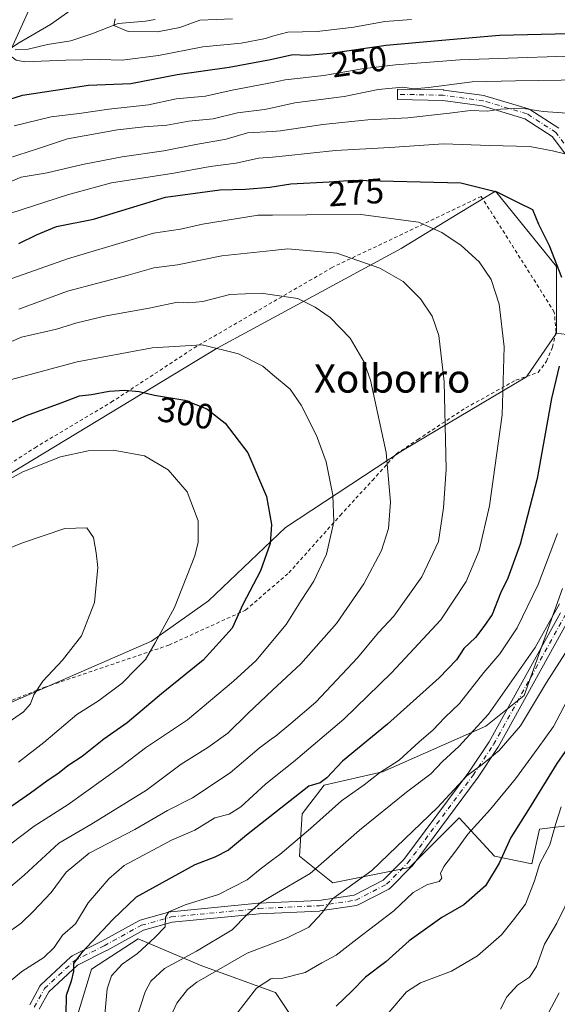
# Model space of a CAD drawing. Units: metres. Extents: x 613541 to 616970, y 4773329 to 4775703.
# Drawn here: x 613946 to 614099, y 4774874 to 4775154 of the extents above; entities that cross this region are included whole.
import ezdxf
from ezdxf.enums import TextEntityAlignment as Align

# ---------------------------------------------------------------- set-up
doc = ezdxf.new("R2010")
doc.units = ezdxf.units.M
doc.header["$MEASUREMENT"] = 0
doc.linetypes.add('DGN Style 2', pattern=[1.648017, 0.98881, -0.659207])
doc.linetypes.add('DGN Style 4', pattern=[2.638475, 1.318413, -0.659207, 0.001648, -0.659207])
for name, color, linetype, lineweight in [('Alambrada', 7, 'DGN Style 2', 0), ('Arbolado forestal CxS', 92, 'Continuous', 0), ('Camino Cxs', 7, 'Continuous', 0), ('Camino eje', 30, 'DGN Style 4', 13), ('Comarca CxS', 21, 'Continuous', 0), ('Comunidad Autónoma CxS', 142, 'Continuous', 0), ('Corriente natural lineal', 142, 'Continuous', 13), ('Curva de nivel maestra', 30, 'Continuous', 30), ('Curva de nivel normal', 30, 'Continuous', 0), ('Espacio natural protegido CxS', 121, 'Continuous', 0), ('Municipio CxS', 4, 'Continuous', 0), ('Pastizal CxS', 92, 'Continuous', 0), ('Prado CxS', 92, 'Continuous', 0), ('Provincia CxS', 1, 'Continuous', 0), ('Rótulo de curva de nivel directora', 7, 'Continuous', 0), ('Tendido', 6, 'Continuous', 0), ('Texto cartográfico', 7, 'Continuous', 0)]:
    doc.layers.add(name, color=color, linetype=linetype, lineweight=lineweight)
doc.styles.add('Style-Arial', font='txt')

# ---------------------------------------------------------------- blocks, each defined once
blk = doc.blocks.new('*U16')
at = {"layer": 'Arbolado forestal CxS', "color": 92, "linetype": 'Continuous', "lineweight": 0}
for points in [[(614102.2883, 4774924.7541, 242.933), (614093.8703, 4774923.6681, 247.9155), (614091.6983, 4774913.8935, 246.8801), (614081.1083, 4774916.0651, 251.6185), (614071.0623, 4774926.9275, 258.0444), (614065.6869, 4774921.5521, 257.9112), (614056.9423, 4774912.8073, 257.5745), (614035.2205, 4774908.4625, 263.2404), (614025.7167, 4774916.0655, 268.9143), (614026.5303, 4774928.0123, 273.1493), (614032.7759, 4774936.1583, 274.3072), (614049.3395, 4774939.9605, 270.6416), (614078.6655, 4774952.9943, 264.9499), (614089.5263, 4774961.6827, 262.5198), (614100.3875, 4774992.0939, 266.0066)], [(614112.9747, 4775062.6333, 269.3415), (614098.7187, 4775064.5335, 275.5025), (614098.7185, 4775083.5415, 274.8652), (614081.3891, 4775104.9145, 274.2693), (614070.4163, 4775098.2505, 277.5936), (614054.5989, 4775088.6441, 282.37), (614002.3161, 4775060.3367, 294.6748), (613925.5221, 4775013.8185, 304.5443), (613890.7651, 4774992.0951, 309.4091), (613887.5065, 4774983.4071, 312.0537), (613903.6547, 4774959.9753, 318.6613), (613897.3907, 4774952.1453, 319.7167), (613810.1829, 4774953.9989, 322.5909), (613770.5331, 4774934.1835, 321.5567), (613724.4305, 4774899.6201, 323.8538), (613676.8865, 4774864.7055, 333.7913)]]:
    blk.add_polyline3d(points, dxfattribs=at)

msp = doc.modelspace()

# ---------------------------------------------------------------- linework, layer by layer
at = {"layer": 'Alambrada', "color": 7, "linetype": 'DGN Style 2', "lineweight": 0}
msp.add_polyline3d([(613934.9801, 4774956.5901, 312.5946), (613951.1401, 4774963.1301, 310.1637), (613953.3973, 4774964.0039, 309.7985), (613988.6374, 4774975.9784, 306.0782), (614010.4391, 4774985.9268, 313.8817), (614022.7158, 4774996.5102, 300.5897), (614037.3208, 4775012.8085, 294.2807), (614046.4225, 4775022.7569, 291.4119), (614053.2537, 4775030.2903, 297.358), (614059.3001, 4775034.3301, 297.1084), (614072.9801, 4775043.3601, 283.4562), (614087.1901, 4775051.2201, 290.5849), (614093.5501, 4775053.4201, 284.391), (614095.8901, 4775056.6401, 281.6626), (614097.6001, 4775060.5901, 279.749), (614098.5801, 4775065.0001, 279.1205), (614098.1001, 4775070.5701, 278.4405), (614077.3501, 4775103.4001, 283.3771), (614034.9801, 4775083.2101, 298.965), (613996.5301, 4775060.8501, 301.6266), (613972.6601, 4775045.2101, 311.095), (613951.0101, 4775032.2901, 310.8372), (613934.2801, 4775021.4901, 307.1062)], dxfattribs=at)
at = {"layer": 'Arbolado forestal CxS', "color": 92, "linetype": 'Continuous', "lineweight": 0}
for points in [[(614098.7187, 4775064.5335, 275.5025), (614098.7185, 4775083.5415, 274.8652), (614081.3891, 4775104.9145, 274.2693), (614070.4163, 4775098.2505, 277.5936), (614054.5989, 4775088.6441, 282.37), (614002.3161, 4775060.3367, 294.6748), (613925.5221, 4775013.8185, 304.5443), (613890.7651, 4774992.0951, 309.4091), (613887.5065, 4774983.4071, 312.0537), (613903.6547, 4774959.9753, 318.6613), (613897.3907, 4774952.1453, 319.7167), (613810.1829, 4774953.9989, 322.5909), (613770.5331, 4774934.1835, 321.5567), (613724.4305, 4774899.6201, 323.8538), (613676.8865, 4774864.7055, 333.7913)], [(614098.7187, 4775064.5335, 275.5025), (614112.9747, 4775062.6333, 269.3415)], [(614100.3875, 4774992.0939, 266.0066), (614089.5263, 4774961.6827, 262.5198), (614078.6655, 4774952.9943, 264.9499), (614049.3395, 4774939.9605, 270.6416), (614032.7759, 4774936.1583, 274.3072), (614026.5303, 4774928.0123, 273.1493), (614025.7167, 4774916.0655, 268.9143), (614035.2205, 4774908.4625, 263.2404), (614056.9423, 4774912.8073, 257.5745), (614065.6869, 4774921.5521, 257.9112), (614071.0623, 4774926.9275, 258.0444), (614081.1083, 4774916.0651, 251.6185), (614091.6983, 4774913.8935, 246.8801), (614093.8703, 4774923.6681, 247.9155), (614102.2883, 4774924.7541, 242.933)], [(613960.9127, 4774864.9521, 273.6083), (613966.6153, 4774883.9601, 273.804), (613979.9205, 4774892.5135, 270.9971), (613997.9779, 4774884.9103, 262.7939), (614018.8865, 4774877.3071, 254.0957), (614022.6881, 4774871.6047, 252.4493)], [(614022.6881, 4774871.6047, 252.4493), (614018.8865, 4774877.3071, 254.0957), (613997.9779, 4774884.9103, 262.7939), (613979.9205, 4774892.5135, 270.9971), (613966.6153, 4774883.9601, 273.804), (613960.9127, 4774864.9521, 273.6083)]]:
    msp.add_polyline3d(points, dxfattribs=at)
at = {"layer": 'Camino Cxs', "color": 7, "linetype": 'Continuous', "lineweight": 0}
for points in [[(614102.7206, 4775113.521, 271.1149), (614097.5331, 4775120.4377, 269.4069), (614089.7366, 4775125.4677, 268.9432), (614077.6149, 4775129.0784, 275.4244), (614066.438, 4775130.6379, 263.7275), (614053.5621, 4775130.9007, 262.8573), (614053.5927, 4775132.4004, 261.5152), (614053.608, 4775133.9002, 260.5855), (614066.588, 4775133.6355, 262.6086), (614066.7647, 4775133.6214, 262.6674), (614078.1418, 4775132.0339, 266.7517), (614078.195, 4775132.0255, 266.7447), (614078.3627, 4775131.9859, 266.7581), (614090.7981, 4775128.2818, 265.8208), (614090.9969, 4775128.2069, 265.8418), (614091.1831, 4775128.1046, 265.8824), (614099.3852, 4775122.8129, 272.8902)], [(614102.7206, 4775113.521, 271.1149), (614097.5331, 4775120.4377, 269.4069), (614089.7366, 4775125.4677, 268.9432), (614077.6149, 4775129.0784, 275.4244), (614066.438, 4775130.6379, 263.7275), (614053.5621, 4775130.9007, 262.8573), (614053.5927, 4775132.4004, 261.5152), (614053.608, 4775133.9002, 260.5855), (614066.588, 4775133.6355, 262.6086), (614066.7647, 4775133.6214, 262.6674), (614078.1418, 4775132.0339, 266.7517), (614078.195, 4775132.0255, 266.7447), (614078.3627, 4775131.9859, 266.7581), (614090.7981, 4775128.2818, 265.8208), (614090.9969, 4775128.2069, 265.8418), (614091.1831, 4775128.1046, 265.8824), (614099.3852, 4775122.8129, 272.8902)], [(613949.0907, 4774873.8311, 276.3689), (613952.0088, 4774879.1363, 277.9885), (613952.1664, 4774879.3641, 278.2117), (613952.2896, 4774879.4942, 278.3322), (613960.7562, 4774887.4317, 277.9834), (613960.9248, 4774887.5682, 277.9489), (613961.1113, 4774887.679, 277.9196), (613969.5517, 4774891.8993, 278.133), (613980.1093, 4774897.7059, 275.0109), (613980.3192, 4774897.8011, 274.9984), (613980.4261, 4774897.8356, 274.9718), (613988.8928, 4774900.2169, 275.1634), (613989.0384, 4774900.2501, 275.1564), (613989.1559, 4774900.2661, 275.1335), (614014.0268, 4774902.6473, 265.6746), (614014.1006, 4774902.6525, 265.6617), (614031.2187, 4774903.4426, 261.5895), (614041.2168, 4774904.9808, 271.0228), (614049.5226, 4774909.2595, 268.6041), (614055.3653, 4774915.1022, 263.9142), (614073.7976, 4774939.8542, 260.6469), (614079.5626, 4774948.5017, 262.4975), (614099.8359, 4774985.0989, 264.9072)], [(613949.0907, 4774873.8311, 276.3689), (613952.0088, 4774879.1363, 277.9885), (613952.1664, 4774879.3641, 278.2117), (613952.2896, 4774879.4942, 278.3322), (613960.7562, 4774887.4317, 277.9834), (613960.9248, 4774887.5682, 277.9488), (613961.1113, 4774887.679, 277.9196), (613969.5517, 4774891.8993, 278.133), (613980.1093, 4774897.7059, 275.0109), (613980.3192, 4774897.8011, 274.9984), (613980.4261, 4774897.8356, 274.9718), (613988.8928, 4774900.2169, 275.1634), (613989.0384, 4774900.2501, 275.1564), (613989.1559, 4774900.2661, 275.1335), (614014.0268, 4774902.6473, 265.6746), (614014.1006, 4774902.6525, 265.6617), (614031.2187, 4774903.4426, 261.5895), (614041.2168, 4774904.9808, 271.0228), (614049.5226, 4774909.2595, 268.6041), (614055.3653, 4774915.1022, 263.9142), (614073.7976, 4774939.8542, 260.6469), (614079.5626, 4774948.5017, 262.4975), (614099.8359, 4774985.0989, 264.9072)], [(614102.5299, 4774983.7711, 262.5173), (614082.1505, 4774946.9825, 261.5425), (614082.093, 4774946.8888, 261.4951), (614076.2721, 4774938.1575, 259.3313), (614076.2271, 4774938.0937, 259.3223), (614057.7063, 4774913.2228, 258.3156), (614057.6523, 4774913.1545, 258.2511), (614057.5639, 4774913.058, 258.1573), (614051.4784, 4774906.9726, 264.0473), (614051.3021, 4774906.8217, 264.343), (614051.1046, 4774906.6998, 264.6684), (614042.3734, 4774902.2019, 270.6255), (614042.15, 4774902.1088, 270.2356), (614041.9146, 4774902.0528, 269.8907), (614031.5958, 4774900.4653, 261.1873), (614031.4369, 4774900.4495, 261.2702), (614014.2759, 4774899.6574, 265.0532), (613989.5756, 4774897.2925, 270.962), (613981.4041, 4774894.9943, 273.124), (613970.9717, 4774889.2565, 275.2462), (613970.9196, 4774889.2292, 275.2391), (613962.6485, 4774885.0935, 275.9024), (613954.5151, 4774877.4684, 275.945), (613951.8085, 4774872.5475, 275.8193)], [(614102.5299, 4774983.7711, 262.5173), (614082.1505, 4774946.9825, 261.5425), (614082.093, 4774946.8888, 261.4951), (614076.2721, 4774938.1575, 259.3313), (614076.2271, 4774938.0937, 259.3223), (614057.7063, 4774913.2228, 258.3156), (614057.6523, 4774913.1545, 258.2511), (614057.5639, 4774913.058, 258.1573), (614051.4784, 4774906.9726, 264.0473), (614051.3021, 4774906.8217, 264.3429), (614051.1046, 4774906.6998, 264.6684), (614042.3734, 4774902.2019, 270.6255), (614042.15, 4774902.1088, 270.2356), (614041.9146, 4774902.0528, 269.8907), (614031.5958, 4774900.4653, 261.1873), (614031.4369, 4774900.4495, 261.2702), (614014.2759, 4774899.6574, 265.0532), (613989.5756, 4774897.2925, 270.962), (613981.4041, 4774894.9943, 273.124), (613970.9717, 4774889.2565, 275.2462), (613970.9196, 4774889.2292, 275.2391), (613962.6485, 4774885.0935, 275.9024), (613954.5151, 4774877.4684, 275.945), (613951.8085, 4774872.5475, 275.8193)]]:
    msp.add_polyline3d(points, dxfattribs=at)
at = {"layer": 'Camino eje', "color": 30, "linetype": 'DGN Style 4', "lineweight": 13}
for points in [[(614104.1283, 4775114.1441, 272.6405), (614098.572, 4775121.5525, 271.1767), (614090.3699, 4775126.8442, 267.0816), (614077.9345, 4775130.5483, 271.025), (614066.5574, 4775132.1358, 263.0375), (614053.5927, 4775132.4004, 261.5152)], [(613950.405, 4774873.1082, 276.0506), (613953.3155, 4774878.3999, 276.8335), (613961.7821, 4774886.3374, 276.7311), (613970.2488, 4774890.5708, 276.6268), (613980.8322, 4774896.3916, 273.8378), (613989.2989, 4774898.7729, 272.7984), (614014.1698, 4774901.1541, 265.3038), (614031.3677, 4774901.9479, 261.0671), (614041.6865, 4774903.5354, 270.798), (614050.4177, 4774908.0333, 266.2692), (614056.5032, 4774914.1187, 260.9002), (614075.024, 4774938.9896, 259.9489), (614080.8449, 4774947.7209, 262.0011), (614101.2178, 4774984.498, 263.5878)]]:
    msp.add_polyline3d(points, dxfattribs=at)
at = {"layer": 'Comarca CxS', "color": 21, "linetype": 'Continuous', "lineweight": 0}
msp.add_3dface([(616970.08, 4773389.24), (613579.52, 4773331.98), (613540.96, 4775645.55), (616930.37, 4775702.83)], dxfattribs=at)
at = {"layer": 'Comunidad Autónoma CxS', "color": 142, "linetype": 'Continuous', "lineweight": 0}
msp.add_3dface([(616970.08, 4773389.24), (613579.52, 4773331.98), (613540.96, 4775645.55), (616930.37, 4775702.83)], dxfattribs=at)
at = {"layer": 'Corriente natural lineal', "color": 142, "linetype": 'Continuous', "lineweight": 13}
msp.add_polyline3d([(613945.0001, 4775145.0001, 244.9225), (613948.6425, 4775145.2601, 244.2957), (613954.1675, 4775146.5889, 243.2862), (613960.7545, 4775147.5933, 241.9478), (613966.7605, 4775149.5811, 241.2564), (613974.1931, 4775152.5487, 240.1685), (613981.9581, 4775153.1407, 238.455), (613984.7349, 4775153.6591, 238.3073)], dxfattribs=at)
at = {"layer": 'Curva de nivel maestra', "color": 30, "linetype": 'Continuous', "lineweight": 30, "flags": 128}
for points, elevation in [([(613948.38, 4775158.4301), (613937.31, 4775152.9301), (613934.27, 4775150.1401), (613930.03, 4775143.3901), (613926.58, 4775132.9701), (613926.37, 4775127.7701), (613929.13, 4775126.8801), (613931.95, 4775127.4101), (613947.01, 4775132.1201), (613965.77, 4775134.9601), (613977.8, 4775135.4801), (613991.01, 4775138.0301), (614005.76, 4775140.1101), (614017.53, 4775142.2701), (614023.82, 4775143.6801), (614028.04, 4775143.5601), (614034.5, 4775144.1201), (614050.34, 4775146.3301), (614066.17, 4775147.7801), (614082.57, 4775149.1801), (614102.35, 4775149.6901)], 250), ([(613946.04, 4775090.0201), (613951.01, 4775092.5101), (613956.7, 4775094.8401), (613967.24, 4775096.9101), (613987.67, 4775103.1801), (614003.06, 4775105.2801), (614010.38, 4775105.4601), (614017.26, 4775106.0401), (614023.23, 4775106.9401), (614034.14, 4775107.5601), (614041.02, 4775108.0401), (614071.56, 4775107.2201), (614081.76, 4775104.7101), (614087.81, 4775101.6301), (614091.93, 4775099.6601), (614093.57, 4775095.5401), (614096.62, 4775089.4401), (614100.11, 4775080.5001)], 275), ([(614099.45, 4775055.1901), (614097.29, 4775046.0401), (614093.24, 4775023.2801), (614088.37, 4775004.6801), (614084.86, 4774994.9501), (614082.8, 4774990.7101), (614080.48, 4774984.6601), (614078.12, 4774981.2601), (614075.72, 4774978.1701), (614072.44, 4774975.0001), (614070.29, 4774971.8001), (614065.44, 4774966.6701), (614050.72, 4774953.5001), (614037.91, 4774942.9701), (614033.48, 4774938.2601), (614031.57, 4774936.8801), (614028.36, 4774935.9301), (614010.64, 4774921.9801), (614005.52, 4774917.7801), (614001.66, 4774915.7401), (613996.04, 4774913.6001), (613979.37, 4774904.4101), (613972.71, 4774898.0201), (613963.93, 4774888.7101), (613961.55, 4774885.5001), (613961.56, 4774883.3301), (613960.84, 4774880.5001), (613959.5, 4774876.4801), (613959.38, 4774871.1801)], 275), ([(613940.75, 4775037.8701), (613948.2, 4775041.1501), (613958.08, 4775044.7501), (613963.28, 4775046.7901), (613966.63, 4775047.1001), (613971.71, 4775048.0801), (613976.11, 4775048.3701), (613980.2, 4775047.9901), (613984.59, 4775046.9301), (613993.16, 4775045.5001), (613999.4, 4775043.0801), (614004.57, 4775039.0401), (614011.06, 4775030.6001), (614016.36, 4775018.1801), (614017.81, 4775010.2001), (614017.38, 4775004.8501), (614014.64, 4774997.1001), (614009.68, 4774987.4601), (614006.56, 4774980.7401), (613998.33, 4774971.7401), (613986.53, 4774962.1101), (613976.76, 4774953.8801), (613970.17, 4774949.2401), (613963.96, 4774944.3801), (613959.95, 4774941.7101), (613957.46, 4774939.6801), (613954, 4774937.3401), (613949.37, 4774933.8901), (613941.53, 4774928.5201)], 300), ([(614105.91, 4774952.5401), (614098.81, 4774942.3601), (614090.75, 4774929.3001), (614085.76, 4774921.3601), (614082.44, 4774914.0401), (614078.58, 4774907.6501), (614072.45, 4774902.1701), (614066.17, 4774898.6501), (614056.9, 4774892.0301), (614050.28, 4774886.0301), (614044.49, 4774881.7001), (614040.59, 4774877.6601), (614036.19, 4774873.3901)], 250)]:
    msp.add_lwpolyline(points, dxfattribs=dict(at, elevation=elevation))
at = {"layer": 'Curva de nivel normal', "color": 30, "linetype": 'Continuous', "lineweight": 0, "flags": 128}
for points, elevation in [([(613962.06, 4775157.25), (613955.04, 4775152.21), (613945.7, 4775146.84), (613943.9, 4775145.57), (613943.03, 4775143.68), (613945.23, 4775142.08), (613947.7, 4775141.64), (613959.37, 4775142.12), (613969.06, 4775142.31), (613975.34, 4775142.14), (613985.72, 4775143.4), (613998.32, 4775145.85), (614009.14, 4775146.94), (614016.04, 4775148.29), (614018.1, 4775148.8656), (614022.41, 4775150.07), (614030.78, 4775150.27), (614041.19, 4775151.48), (614049.94, 4775153.12), (614057.52, 4775153.61)], 245), ([(613973.36, 4775153.88), (613972.98, 4775151.9), (613977.08, 4775150.25), (613985.37, 4775150.14), (613991.73, 4775151.4), (613997.46, 4775153.41), (614006.66, 4775153.81)], 240), ([(613944.67, 4775123.44), (613955.2, 4775126.01), (613963.16, 4775126.96), (613971.61, 4775128.2), (613982.81, 4775129.43), (613990.7, 4775131.16), (613999.02, 4775131.9), (614006.6, 4775133.54), (614018.1, 4775135.7927), (614021.66, 4775136.49), (614032.62, 4775137.7), (614043.52, 4775139.61), (614053.03, 4775140.74), (614071.23, 4775142.23), (614115.34, 4775143.68)], 255), ([(613936.81, 4775112.31), (613951.59, 4775117.05), (613959.8, 4775119.8), (613974.04, 4775122.31), (613981.63, 4775123.18), (613988.04, 4775123.63), (613994.26, 4775124.8), (614001.19, 4775125.44), (614008.09, 4775127.09), (614015.75, 4775128.04), (614018.1, 4775128.5792), (614024.38, 4775130.02), (614038.46, 4775131.78), (614048.05, 4775133.76), (614055.07, 4775134.4), (614058.14, 4775134), (614062.4, 4775134.36), (614074.77, 4775135.94), (614087.13, 4775136.25), (614106.53, 4775136.53)], 260), ([(613941.94, 4775106.87), (613946.63, 4775108.87), (613954.05, 4775110.11), (613964.13, 4775112.48), (613975.39, 4775114.64), (613987.21, 4775116.38), (613996.33, 4775118.15), (614004.87, 4775119.67), (614011, 4775121.42), (614018.1, 4775121.8742), (614020.38, 4775122.02), (614032.32, 4775123.86), (614045.11, 4775125.16), (614056.52, 4775125.76), (614068.35, 4775127.01), (614074.32, 4775127.81), (614079.14, 4775127.62), (614082.84, 4775128.17), (614088.8, 4775128.45), (614094.9, 4775127.49), (614104.38, 4775126.88)], 265), ([(613930.81, 4775094.48), (613959.81, 4775103.81), (613972.3, 4775107.3), (613990.02, 4775110.02), (614000.38, 4775111.86), (614007.77, 4775112.81), (614014.04, 4775114.25), (614018.1, 4775114.5835), (614021.71, 4775114.88), (614035.92, 4775116.47), (614051.4, 4775117.25), (614066.64, 4775118.3), (614079.82, 4775117.82), (614091.17, 4775117.56), (614097.6, 4775116.32), (614101.1, 4775115.51)], 270), ([(613936.45, 4775077.4), (613959.81, 4775085.69), (613984.22, 4775092.95), (613991.97, 4775094.1), (613998.2, 4775095.54), (614014.03, 4775098.07), (614018.1, 4775098.1112), (614027.85, 4775098.21), (614043.11, 4775098.25), (614059.54, 4775096.06), (614066.14, 4775093.17), (614071.67, 4775089.49), (614076.78, 4775084.82), (614080.18, 4775079.77), (614082.42, 4775072.76), (614083.89, 4775060.71), (614083.34, 4775041.38), (614079.72, 4775015.51), (614076.8, 4775002.81), (614073.05, 4774994.07), (614065.86, 4774983.18), (614051.9, 4774968.1), (614038.34, 4774954.94), (614024.04, 4774942.83), (614018.1, 4774938.1151), (614016.04, 4774936.48), (614009.04, 4774930.04), (614005.71, 4774927.92), (614001.71, 4774926.96), (613996.04, 4774923.46), (613989.37, 4774920.56), (613975.93, 4774913.4), (613971.61, 4774909.63), (613965.72, 4774902.82), (613962.11, 4774896.8), (613958.39, 4774893.57), (613956.06, 4774890.08), (613953.13, 4774887.25), (613946.88, 4774883.25), (613942.89, 4774879.92)], 280), ([(613946.04, 4775071.37), (613959.82, 4775076.52), (613977.08, 4775081.07), (613984.38, 4775083.09), (613991.04, 4775084), (614003.71, 4775086.49), (614018.1, 4775088.0238), (614022.38, 4775088.48), (614036.38, 4775087.27), (614048.57, 4775083.02), (614055.2, 4775079.27), (614060.13, 4775074.27), (614063.4, 4775069.4), (614065.27, 4775063.93), (614066.78, 4775050.78), (614067.36, 4775025.93), (614066.66, 4775014.98), (614065.17, 4775005.44), (614060.48, 4774995.37), (614056.47, 4774989.76), (614052.5, 4774984.15), (614048.14, 4774979.54), (614042.16, 4774972.38), (614030.34, 4774959.79), (614023.28, 4774953.71), (614018.83, 4774950.04), (614018.1, 4774949.5057), (614014.28, 4774946.71), (614006.08, 4774939.68), (613995.31, 4774932.58), (613988.28, 4774929.04), (613978.96, 4774923.61), (613965.95, 4774916.86), (613959.5, 4774911.48), (613955.18, 4774905.7), (613950.12, 4774900.36), (613946.69, 4774897.01), (613939.54, 4774892.03)], 285), ([(613935.94, 4774900.88), (613947.52, 4774910.65), (613957.37, 4774919.68), (613966.43, 4774925.07), (613982.27, 4774934.8), (613992.1, 4774942.14), (613999.71, 4774946.92), (614005.37, 4774951), (614011.04, 4774956.58), (614018.1, 4774963.1703), (614026.07, 4774970.61), (614036.24, 4774982.09), (614044.05, 4774993.38), (614049.02, 4775002.88), (614050.97, 4775009.04), (614051.58, 4775016.57), (614050.38, 4775030.71), (614045.94, 4775051.26), (614044.08, 4775056.36), (614040.16, 4775063.13), (614034.41, 4775069), (614030.19, 4775071.91), (614025.27, 4775074.37), (614018.1, 4775075.4228), (614014.85, 4775075.9), (614005.94, 4775075.51), (613998.29, 4775073.55), (613994.27, 4775073.2), (613991.04, 4775073.38), (613983, 4775071.68), (613970.82, 4775069.49), (613962.52, 4775067.52), (613956.67, 4775065.68), (613946.8, 4775063.41), (613937.32, 4775059.38)], 290), ([(613941.04, 4775050.66), (613947.82, 4775052.42), (613962.58, 4775056.44), (613983.89, 4775060.38), (613998.07, 4775061.28), (614008.36, 4775058.7), (614015.32, 4775055.21), (614018.1, 4775052.843), (614023.06, 4775048.62), (614026.17, 4775044.16), (614030.52, 4775035.51), (614033.26, 4775028.01), (614035.23, 4775018.58), (614035.52, 4775010.99), (614033.44, 4775001.82), (614029.82, 4774994.16), (614026.24, 4774988.62), (614021.97, 4774981.8), (614018.1, 4774977.1723), (614013.44, 4774971.6), (614006.95, 4774965.71), (613993.91, 4774954.73), (613981.97, 4774946.76), (613975.04, 4774941.48), (613960.04, 4774930.7), (613950.37, 4774924.56), (613943.71, 4774919.5)], 295), ([(613931.97, 4775016.93), (613947.18, 4775025.16), (613957.84, 4775029.4), (613965.71, 4775031.15), (613972.78, 4775031.38), (613981.75, 4775029.74), (613988.44, 4775025.78), (613993.85, 4775019.52), (613996.97, 4775011.3), (613996.93, 4775005.17), (613996.02, 4775001.28), (613990.21, 4774986.61), (613984.69, 4774976.59), (613981.98, 4774971.86), (613979.47, 4774969.28), (613975.32, 4774965.16), (613968.64, 4774960.19), (613962.44, 4774956.24), (613953.09, 4774948.32), (613945.95, 4774942.77)], 305), ([(613931.1, 4774998.62), (613947.04, 4775005.03), (613959.06, 4775009.1), (613965.34, 4775009.28), (613967.24, 4775006.56), (613967.95, 4775002.18), (613968.47, 4774998.02), (613967.52, 4774988.11), (613963.82, 4774978.65), (613958.45, 4774971.71), (613952.81, 4774965.76), (613950.29, 4774961.89), (613949.37, 4774959.32), (613947.29, 4774957.05), (613942.01, 4774953.32)], 310), ([(614098.98, 4775007.64), (614093.55, 4774993.14), (614087.54, 4774980.92), (614082.59, 4774973.48), (614078.08, 4774968.15), (614071.14, 4774959.38), (614067.05, 4774955.38), (614063.68, 4774951.93), (614059.66, 4774948.42), (614054.05, 4774943.32), (614048.48, 4774939.68), (614044.12, 4774936.25), (614037.62, 4774931.7), (614028.83, 4774923.85), (614020.15, 4774916.46), (614018.1, 4774914.9493), (614014.6, 4774912.37), (614010.83, 4774909.3), (614002.76, 4774905.17), (613993.22, 4774902.21), (613988.61, 4774900.23), (613987.66, 4774898.69), (613987.53, 4774895.93), (613984.72, 4774893.03), (613979.67, 4774888.37), (613975.39, 4774885.37), (613972.29, 4774882.03), (613971.14, 4774878.37), (613970.33, 4774869.98)], 270), ([(614099.56, 4774987.72), (614092.68, 4774975.31), (614079.42, 4774956.34), (614070.98, 4774947.13), (614066.38, 4774942.9), (614063.03, 4774939.37), (614056.12, 4774934.2), (614042.79, 4774923.38), (614028.73, 4774911.08), (614018.1, 4774904.852), (614014.7, 4774902.86), (614010.8, 4774899.4), (614006.56, 4774895.14), (613996.46, 4774889.05), (613987.35, 4774884.17), (613983.48, 4774880.51), (613981.88, 4774877.54), (613977.76, 4774864.75)], 265), ([(614103.32, 4774976.9), (614095.92, 4774965.38), (614088.48, 4774953.04), (614082.44, 4774946.04), (614077.61, 4774942.04), (614073.3, 4774938.87), (614064.97, 4774929.88), (614046.3, 4774911.96), (614035.12, 4774903.89), (614032.01, 4774899.7), (614028.39, 4774895.89), (614022.23, 4774892.79), (614018.1, 4774891.2085), (614010.87, 4774888.44), (613996.61, 4774880.23), (613993.93, 4774878.21), (613990.89, 4774874.25), (613986.13, 4774864.03)], 260), ([(614102.68, 4774962.05), (614097.83, 4774952.84), (614093.48, 4774946.84), (614087.08, 4774938), (614080, 4774929.4), (614073.59, 4774922.3), (614070.17, 4774917.5), (614066.72, 4774913.12), (614065.76, 4774911.15), (614066.18, 4774909.78), (614065.44, 4774908.8), (614062.05, 4774908.02), (614058.05, 4774905.71), (614052.48, 4774900.48), (614042.1, 4774892.59), (614036.14, 4774887.95), (614032.05, 4774885.77), (614027.38, 4774882.99), (614021.02, 4774881.41), (614018.1, 4774881.2463), (614017.63, 4774881.22), (614013.51, 4774878.52), (614007.65, 4774870.97)], 255), ([(614100.05, 4774930.04), (614098.56, 4774925.26), (614096.88, 4774919.24), (614094.01, 4774913.92), (614092.5, 4774909.04), (614089.88, 4774902.4), (614086.5, 4774897.92), (614083.08, 4774893.73), (614076.33, 4774887.73), (614068.9, 4774883.39), (614060.08, 4774880.1), (614056.16, 4774877.51), (614051.07, 4774871.66)], 245), ([(614103.57, 4774906.7), (614098.82, 4774897.03), (614095.29, 4774891.03), (614093.03, 4774884.7), (614091.04, 4774881.7), (614087.62, 4774879.38), (614084.59, 4774876.05), (614082.81, 4774872.55)], 240), ([(614099.5, 4774877.19), (614095.13, 4774869.12)], 235)]:
    msp.add_lwpolyline(points, dxfattribs=dict(at, elevation=elevation))
at = {"layer": 'Espacio natural protegido CxS', "color": 121, "linetype": 'Continuous', "lineweight": 0}
msp.add_3dface([(616970.08, 4773389.24), (613579.52, 4773331.98), (613540.96, 4775645.55), (616930.37, 4775702.83)], dxfattribs=at)
at = {"layer": 'Municipio CxS', "color": 4, "linetype": 'Continuous', "lineweight": 0}
msp.add_3dface([(616970.08, 4773389.24), (613579.52, 4773331.98), (613540.96, 4775645.55), (616930.37, 4775702.83)], dxfattribs=at)
at = {"layer": 'Pastizal CxS', "color": 92, "linetype": 'Continuous', "lineweight": 0}
for points in [[(613587.1555, 4774769.0495, 375.0622), (613603.5667, 4774763.2625, 374.549), (613620.6739, 4774759.4607, 371.0522), (613631.1279, 4774757.5593, 367.0897), (613669.1433, 4774784.1707, 349.8541), (613707.1589, 4774810.7815, 335.6806), (613789.8427, 4774872.5563, 315.6509), (613822.1557, 4774894.4151, 312.6041), (613846.8657, 4774918.1749, 316.0917), (613909.5921, 4774944.7857, 315.5539), (613983.7217, 4774977.0983, 305.7983), (613999.8785, 4774988.5039, 303.3464), (614021.7373, 4775009.4113, 299.1265), (614055.0007, 4775031.2703, 288.835), (614090.1653, 4775052.1785, 278.3446), (614098.7187, 4775064.5335, 275.5025)], [(613789.8427, 4774872.5563, 315.6509), (613822.1557, 4774894.4151, 312.6041), (613846.8657, 4774918.1749, 316.0917), (613909.5921, 4774944.7857, 315.5539), (613983.7217, 4774977.0983, 305.7983), (613999.8785, 4774988.5039, 303.3464), (614021.7373, 4775009.4113, 299.1265), (614055.0007, 4775031.2703, 288.835), (614090.1653, 4775052.1785, 278.3446), (614098.7187, 4775064.5335, 275.5025), (614112.9747, 4775062.6333, 269.3415)], [(614098.7187, 4775064.5335, 275.5025), (614112.9747, 4775062.6333, 269.3415)], [(614100.3875, 4774992.0939, 266.0066), (614089.5263, 4774961.6827, 262.5198), (614078.6655, 4774952.9943, 264.9499), (614049.3395, 4774939.9605, 270.6416), (614032.7759, 4774936.1583, 274.3072), (614026.5303, 4774928.0123, 273.1493), (614025.7167, 4774916.0655, 268.9143), (614035.2205, 4774908.4625, 263.2404), (614056.9423, 4774912.8073, 257.5745), (614065.6869, 4774921.5521, 257.9112), (614071.0623, 4774926.9275, 258.0444), (614081.1083, 4774916.0651, 251.6185), (614091.6983, 4774913.8935, 246.8801), (614093.8703, 4774923.6681, 247.9155), (614102.2883, 4774924.7541, 242.933)], [(614100.3875, 4774992.0939, 266.0066), (614089.5263, 4774961.6827, 262.5198), (614078.6655, 4774952.9943, 264.9499), (614049.3395, 4774939.9605, 270.6416), (614032.7759, 4774936.1583, 274.3072), (614026.5303, 4774928.0123, 273.1493), (614025.7167, 4774916.0655, 268.9143), (614035.2205, 4774908.4625, 263.2404), (614056.9423, 4774912.8073, 257.5745), (614065.6869, 4774921.5521, 257.9112), (614071.0623, 4774926.9275, 258.0444), (614081.1083, 4774916.0651, 251.6185), (614091.6983, 4774913.8935, 246.8801), (614093.8703, 4774923.6681, 247.9155), (614102.2883, 4774924.7541, 242.933)], [(614022.6881, 4774871.6047, 252.4493), (614018.8865, 4774877.3071, 254.0957), (613997.9779, 4774884.9103, 262.7939), (613979.9205, 4774892.5135, 270.9971), (613966.6153, 4774883.9601, 273.804), (613960.9127, 4774864.9521, 273.6083)], [(614022.6881, 4774871.6047, 252.4493), (614018.8865, 4774877.3071, 254.0957), (613997.9779, 4774884.9103, 262.7939), (613979.9205, 4774892.5135, 270.9971), (613966.6153, 4774883.9601, 273.804), (613960.9127, 4774864.9521, 273.6083)]]:
    msp.add_polyline3d(points, dxfattribs=at)
at = {"layer": 'Prado CxS', "color": 92, "linetype": 'Continuous', "lineweight": 0}
for points in [[(613676.8865, 4774864.7055, 333.7913), (613724.4305, 4774899.6201, 323.8538), (613770.5331, 4774934.1835, 321.5567), (613810.1829, 4774953.9989, 322.5909), (613897.3907, 4774952.1453, 319.7167), (613903.6547, 4774959.9753, 318.6613), (613887.5065, 4774983.4071, 312.0537), (613890.7651, 4774992.0951, 309.4091), (613925.5221, 4775013.8185, 304.5443), (614002.3161, 4775060.3367, 294.6748), (614054.5989, 4775088.6441, 282.37), (614070.4163, 4775098.2505, 277.5936), (614081.3891, 4775104.9145, 274.2693), (614098.7185, 4775083.5415, 274.8652), (614098.7187, 4775064.5335, 275.5025), (614090.1653, 4775052.1785, 278.3446), (614055.0007, 4775031.2703, 288.835), (614021.7373, 4775009.4113, 299.1265), (613999.8785, 4774988.5039, 303.3464), (613983.7217, 4774977.0983, 305.7983), (613909.5921, 4774944.7857, 315.5539), (613846.8657, 4774918.1749, 316.0917), (613822.1557, 4774894.4151, 312.6041), (613789.8427, 4774872.5563, 315.6509)], [(614098.7187, 4775064.5335, 275.5025), (614098.7185, 4775083.5415, 274.8652), (614081.3891, 4775104.9145, 274.2693), (614070.4163, 4775098.2505, 277.5936), (614054.5989, 4775088.6441, 282.37), (614002.3161, 4775060.3367, 294.6748), (613925.5221, 4775013.8185, 304.5443), (613890.7651, 4774992.0951, 309.4091), (613887.5065, 4774983.4071, 312.0537), (613903.6547, 4774959.9753, 318.6613), (613897.3907, 4774952.1453, 319.7167), (613810.1829, 4774953.9989, 322.5909), (613770.5331, 4774934.1835, 321.5567), (613724.4305, 4774899.6201, 323.8538), (613676.8865, 4774864.7055, 333.7913)], [(613587.1555, 4774769.0495, 375.0622), (613603.5667, 4774763.2625, 374.549), (613620.6739, 4774759.4607, 371.0522), (613631.1279, 4774757.5593, 367.0897), (613669.1433, 4774784.1707, 349.8541), (613707.1589, 4774810.7815, 335.6806), (613789.8427, 4774872.5563, 315.6509), (613822.1557, 4774894.4151, 312.6041), (613846.8657, 4774918.1749, 316.0917), (613909.5921, 4774944.7857, 315.5539), (613983.7217, 4774977.0983, 305.7983), (613999.8785, 4774988.5039, 303.3464), (614021.7373, 4775009.4113, 299.1265), (614055.0007, 4775031.2703, 288.835), (614090.1653, 4775052.1785, 278.3446), (614098.7187, 4775064.5335, 275.5025)]]:
    msp.add_polyline3d(points, dxfattribs=at)
at = {"layer": 'Provincia CxS', "color": 1, "linetype": 'Continuous', "lineweight": 0}
msp.add_3dface([(616970.08, 4773389.24), (613579.52, 4773331.98), (613540.96, 4775645.55), (616930.37, 4775702.83)], dxfattribs=at)
at = {"layer": 'Tendido', "color": 6, "linetype": 'Continuous', "lineweight": 0}
msp.add_polyline3d([(613854.5563, 4774954.3886, 324.8537), (613874.728, 4774996.4171, 310.7563), (613903.4051, 4775057.9471, 292.6097), (613923.8558, 4775101.3022, 273.4127), (613957.9185, 4775176.4607, 261.853), (613986.5809, 4775234.278, 274.1712), (614001.5298, 4775266.2265, 274.8551)], dxfattribs=at)

# ---------------------------------------------------------------- block references
at = {"layer": 'Arbolado forestal CxS', "color": 92, "linetype": 'Continuous', "lineweight": 0}
msp.add_blockref('*U16', (0, 0), dxfattribs=at)

# ---------------------------------------------------------------- texts
at = {"layer": 'Rótulo de curva de nivel directora', "color": 7, "linetype": 'Continuous', "lineweight": 0, "style": 'Style-Arial'}
for s, rotation, p in [('250', 7.942564, (614042.6684, 4775141.6937)), ('275', 3.990961, (614041.7898, 4775104.5516)), ('300', 350.526845, (613993.4363, 4775041.8744))]:
    msp.add_text(s, height=7, rotation=rotation, dxfattribs=at).set_placement(p, align=Align.MIDDLE_CENTER)
at = {"layer": 'Texto cartográfico', "color": 7, "linetype": 'Continuous', "lineweight": 0, "style": 'Style-Arial'}
msp.add_text('Xolborro', height=8, dxfattribs=at).set_placement((614052.0453, 4775051.6702), align=Align.MIDDLE_CENTER)

doc.saveas('drawing.dxf')
